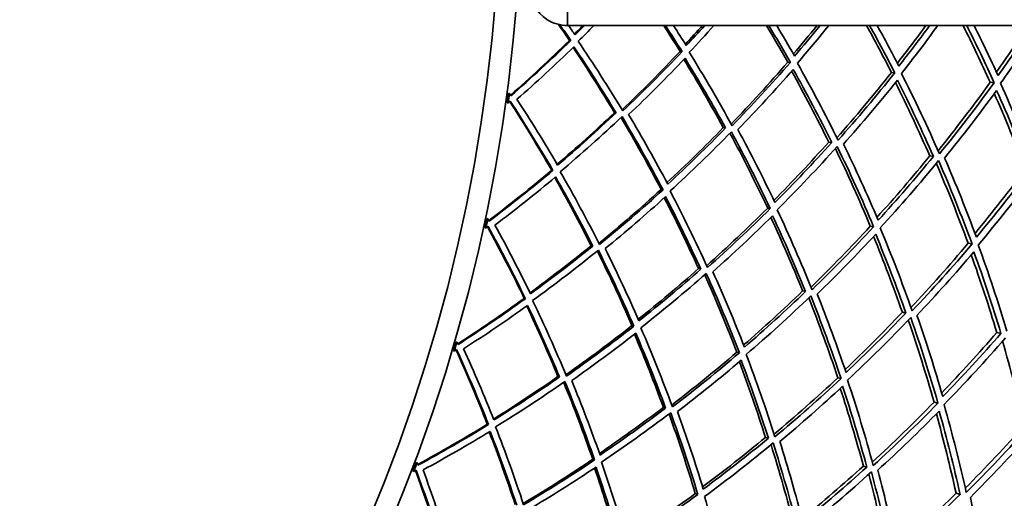
# Model space of a CAD drawing. Units: millimetres. Extents: x 558 to 1124, y -363 to 1705.
# Drawn here: x 954 to 1046, y 1369 to 1413 of the extents above; entities that cross this region are included whole.
import ezdxf

# ---------------------------------------------------------------- set-up
doc = ezdxf.new("R2010")
doc.units = ezdxf.units.MM
doc.layers.add('Widoczne (ISO)', color=1, linetype='Continuous', lineweight=35)
doc.layers.add('Widoczne wąskie (ISO)', color=3, linetype='Continuous', lineweight=9)

msp = doc.modelspace()

# ---------------------------------------------------------------- linework, layer by layer
at = {"layer": 'Widoczne (ISO)'}
for p, q in [((1005.122, 1414.387), (1005.122, 1412.882)), ((1123.649, 1412.882), (1005.122, 1412.882)), ((1005.315, 1411.492), (1005.434, 1411.48)), ((1015.675, 1410.459), (1015.86, 1410.441)), ((1025.761, 1409.454), (1026.01, 1409.429)), ((1035.478, 1408.485), (1035.789, 1408.454)), ((1044.733, 1407.563), (1045.104, 1407.526)), ((999.69, 1406.506), (999.603, 1406.517)), ((999.484, 1405.65), (999.57, 1405.638)), ((1009.53, 1404.712), (1009.68, 1404.691)), ((1019.726, 1403.311), (1019.941, 1403.281)), ((1029.605, 1401.954), (1029.882, 1401.916)), ((1039.071, 1400.653), (1039.409, 1400.607)), ((1003.643, 1399.32), (1003.761, 1399.299)), ((1013.897, 1397.52), (1014.081, 1397.488)), ((1023.881, 1395.768), (1024.128, 1395.725)), ((997.662, 1394.765), (997.577, 1394.783)), ((1033.499, 1394.081), (1033.807, 1394.026)), ((997.394, 1393.927), (997.479, 1393.909)), ((1007.342, 1392.245), (1007.49, 1392.214)), ((1042.66, 1392.473), (1043.027, 1392.409)), ((1017.406, 1390.091), (1017.619, 1390.045)), ((1027.157, 1388.003), (1027.431, 1387.945)), ((1001.071, 1387.305), (1001.187, 1387.276)), ((1036.5, 1386.003), (1036.834, 1385.932)), ((1011.163, 1384.749), (1011.344, 1384.703)), ((1045.35, 1384.109), (1045.74, 1384.025)), ((994.769, 1383.208), (994.685, 1383.232)), ((994.439, 1382.392), (994.522, 1382.367)), ((1020.989, 1382.26), (1021.232, 1382.199)), ((1004.234, 1379.976), (1004.38, 1379.933)), ((1030.455, 1379.863), (1030.758, 1379.786)), ((1039.472, 1377.579), (1039.833, 1377.487)), ((1014.111, 1377.079), (1014.319, 1377.018)), ((997.613, 1375.515), (997.727, 1375.478)), ((1023.679, 1374.274), (1023.948, 1374.195)), ((991.024, 1371.898), (990.943, 1371.928)), ((1007.488, 1372.216), (1007.665, 1372.157)), ((990.635, 1371.108), (990.716, 1371.078)), ((1032.848, 1371.585), (1033.176, 1371.489)), ((1017.102, 1369.004), (1017.339, 1368.925)), ((1041.532, 1369.038), (1041.915, 1368.926))]:
    msp.add_line(p, q, dxfattribs=at)
for radius in [160, 158]:
    msp.add_circle((840.872, 1427.882), radius, dxfattribs=at)
for radius, start, end in [(270.068, 302.4405, 356.81607), (272.15, 302.42182, 356.84045), (160.163, 352.02099, 352.33426), (160.25, 352.02099, 352.33426), (160.163, 347.76025, 348.07352), (160.25, 347.76025, 348.07352), (160.163, 343.4995, 343.81277), (160.25, 343.4995, 343.81277), (160.163, 339.23876, 339.55203), (160.25, 339.23876, 339.55203)]:
    msp.add_arc((840.872, 1427.882), radius, start, end, dxfattribs=at)
msp.add_open_spline([(1001.622, 1416.382), (1001.622, 1415.23), (1002.232, 1414.095), (1003.194, 1413.461), (1003.762, 1413.086), (1004.441, 1412.882), (1005.122, 1412.882)], degree=3, knots=[0, 0, 0, 0, 0.987522, 0.987522, 0.987522, 1.570796, 1.570796, 1.570796, 1.570796], dxfattribs=at)
for points in [[(1005.315, 1411.492), (1004.976, 1411.992), (1004.634, 1412.489), (1004.289, 1412.983)], [(1004.413, 1412.954), (1004.756, 1412.466), (1005.096, 1411.974), (1005.434, 1411.48)], [(1005.833, 1412.004), (1005.632, 1412.298), (1005.429, 1412.591), (1005.226, 1412.882)], [(1005.779, 1412.083), (1006.047, 1412.348), (1006.313, 1412.614), (1006.579, 1412.882)], [(1006.717, 1412.882), (1006.423, 1412.588), (1006.129, 1412.295), (1005.833, 1412.004)], [(1006.123, 1411.411), (1006.618, 1411.897), (1007.11, 1412.387), (1007.6, 1412.882)], [(1015.675, 1410.459), (1015.169, 1411.274), (1014.656, 1412.081), (1014.136, 1412.882)], [(1014.3, 1412.882), (1014.827, 1412.075), (1015.347, 1411.262), (1015.86, 1410.441)], [(1016.255, 1411.001), (1015.859, 1411.632), (1015.459, 1412.259), (1015.054, 1412.882)], [(1016.173, 1411.132), (1016.71, 1411.71), (1017.243, 1412.293), (1017.772, 1412.882)], [(1017.985, 1412.882), (1017.413, 1412.249), (1016.836, 1411.622), (1016.255, 1411.001)], [(1016.534, 1410.373), (1017.309, 1411.198), (1018.076, 1412.035), (1018.836, 1412.882)], [(1025.761, 1409.454), (1025.109, 1410.609), (1024.443, 1411.752), (1023.764, 1412.882)], [(1023.988, 1412.882), (1024.676, 1411.744), (1025.35, 1410.592), (1026.01, 1409.429)], [(1026.398, 1410.025), (1025.85, 1410.986), (1025.293, 1411.938), (1024.726, 1412.882)], [(1026.289, 1410.216), (1027.038, 1411.094), (1027.778, 1411.982), (1028.509, 1412.882)], [(1028.791, 1412.882), (1028.004, 1411.917), (1027.206, 1410.965), (1026.398, 1410.025)], [(1026.662, 1409.364), (1027.658, 1410.518), (1028.639, 1411.691), (1029.604, 1412.882)], [(1035.478, 1408.485), (1034.724, 1409.968), (1033.947, 1411.434), (1033.148, 1412.882)], [(1033.43, 1412.882), (1034.239, 1411.424), (1035.026, 1409.948), (1035.789, 1408.454)], [(1036.166, 1409.085), (1035.51, 1410.363), (1034.836, 1411.629), (1034.146, 1412.882)], [(1036.032, 1409.345), (1036.939, 1410.507), (1037.83, 1411.687), (1038.705, 1412.882)], [(1039.054, 1412.882), (1038.109, 1411.597), (1037.146, 1410.331), (1036.166, 1409.085)], [(1036.413, 1408.392), (1037.574, 1409.862), (1038.71, 1411.359), (1039.82, 1412.882)], [(1044.733, 1407.563), (1043.92, 1409.358), (1043.073, 1411.131), (1042.195, 1412.882)], [(1042.534, 1412.882), (1043.423, 1411.119), (1044.28, 1409.334), (1045.104, 1407.526)], [(1045.467, 1408.189), (1044.744, 1409.771), (1043.994, 1411.335), (1043.219, 1412.882)], [(1045.311, 1408.529), (1046.325, 1409.959), (1047.315, 1411.41), (1048.282, 1412.882)], [(1048.691, 1412.882), (1047.644, 1411.293), (1046.569, 1409.729), (1045.467, 1408.189)], [(1045.695, 1407.467), (1046.968, 1409.239), (1048.206, 1411.044), (1049.407, 1412.882)], [(999.79, 1406.353), (1001.663, 1408.004), (1003.507, 1409.717), (1005.315, 1411.492)], [(1005.434, 1411.48), (1003.599, 1409.689), (1001.728, 1407.961), (999.827, 1406.297)], [(1000.392, 1405.967), (1002.197, 1407.55), (1003.975, 1409.19), (1005.722, 1410.887)], [(1009.53, 1404.712), (1008.282, 1406.794), (1006.988, 1408.831), (1005.653, 1410.821)], [(1005.722, 1410.887), (1007.085, 1408.87), (1008.406, 1406.804), (1009.68, 1404.691)], [(1010.304, 1404.874), (1008.961, 1407.106), (1007.565, 1409.286), (1006.123, 1411.411)], [(1010.24, 1404.981), (1012.089, 1406.746), (1013.902, 1408.573), (1015.675, 1410.459)], [(1015.86, 1410.441), (1014.048, 1408.523), (1012.194, 1406.667), (1010.304, 1404.874)], [(1010.856, 1404.529), (1012.651, 1406.234), (1014.412, 1407.996), (1016.137, 1409.813)], [(1019.726, 1403.311), (1018.542, 1405.484), (1017.309, 1407.615), (1016.03, 1409.701)], [(1016.137, 1409.813), (1017.454, 1407.682), (1018.723, 1405.504), (1019.941, 1403.281)], [(1020.553, 1403.483), (1019.269, 1405.83), (1017.928, 1408.128), (1016.534, 1410.373)], [(1020.463, 1403.646), (1022.271, 1405.523), (1024.038, 1407.46), (1025.761, 1409.454)], [(1026.01, 1409.429), (1024.237, 1407.385), (1022.416, 1405.403), (1020.553, 1403.483)], [(1021.087, 1403.124), (1022.855, 1404.949), (1024.585, 1406.832), (1026.273, 1408.768)], [(1026.273, 1408.768), (1027.53, 1406.528), (1028.734, 1404.243), (1029.882, 1401.916)], [(1030.475, 1402.135), (1029.265, 1404.592), (1027.993, 1407.003), (1026.662, 1409.364)], [(1029.605, 1401.954), (1028.498, 1404.21), (1027.338, 1406.427), (1026.128, 1408.603)], [(1030.362, 1402.364), (1032.114, 1404.348), (1033.82, 1406.389), (1035.478, 1408.485)], [(1035.789, 1408.454), (1034.069, 1406.288), (1032.296, 1404.181), (1030.475, 1402.135)], [(1039.978, 1400.845), (1038.856, 1403.405), (1037.667, 1405.922), (1036.413, 1408.392)], [(1030.985, 1401.764), (1032.713, 1403.709), (1034.398, 1405.709), (1036.034, 1407.762)], [(1039.071, 1400.653), (1038.053, 1402.983), (1036.979, 1405.278), (1035.852, 1407.533)], [(1036.034, 1407.762), (1037.218, 1405.418), (1038.344, 1403.032), (1039.409, 1400.607)], [(1039.844, 1401.149), (1041.525, 1403.233), (1043.156, 1405.372), (1044.733, 1407.563)], [(1045.104, 1407.526), (1043.452, 1405.241), (1041.742, 1403.013), (1039.978, 1400.845)], [(1048.971, 1399.624), (1047.95, 1402.279), (1046.857, 1404.895), (1045.695, 1407.467)], [(999.827, 1406.297), (999.781, 1406.367), (999.735, 1406.436), (999.69, 1406.506)], [(1040.46, 1400.463), (1042.133, 1402.523), (1043.757, 1404.638), (1045.329, 1406.804)], [(1048.037, 1399.422), (1047.119, 1401.815), (1046.142, 1404.175), (1045.109, 1406.501)], [(1045.329, 1406.804), (1046.426, 1404.363), (1047.462, 1401.883), (1048.432, 1399.367)], [(999.57, 1405.638), (999.633, 1405.692), (999.696, 1405.747), (999.759, 1405.802)], [(1003.643, 1399.32), (1002.38, 1401.516), (1001.067, 1403.663), (999.708, 1405.757)], [(999.759, 1405.802), (1001.141, 1403.686), (1002.476, 1401.518), (1003.761, 1399.299)], [(1004.197, 1399.792), (1002.974, 1401.897), (1001.704, 1403.956), (1000.392, 1405.967)], [(1004.15, 1399.874), (1005.972, 1401.431), (1007.766, 1403.043), (1009.53, 1404.712)], [(1009.68, 1404.691), (1007.883, 1403), (1006.054, 1401.367), (1004.197, 1399.792)], [(1004.442, 1399.179), (1006.405, 1400.837), (1008.336, 1402.56), (1010.232, 1404.346)], [(1013.897, 1397.52), (1012.699, 1399.815), (1011.445, 1402.063), (1010.141, 1404.261)], [(1010.232, 1404.346), (1011.568, 1402.111), (1012.853, 1399.824), (1014.081, 1397.488)], [(1014.516, 1398.018), (1013.346, 1400.233), (1012.125, 1402.404), (1010.856, 1404.529)], [(1014.444, 1398.154), (1016.238, 1399.818), (1018, 1401.537), (1019.726, 1403.311)], [(1019.941, 1403.281), (1018.169, 1401.47), (1016.359, 1399.714), (1014.516, 1398.018)], [(1014.747, 1397.371), (1016.695, 1399.157), (1018.607, 1401.009), (1020.476, 1402.923)], [(1023.881, 1395.768), (1022.76, 1398.153), (1021.58, 1400.494), (1020.345, 1402.789)], [(1020.476, 1402.923), (1021.752, 1400.571), (1022.971, 1398.171), (1024.128, 1395.725)], [(1024.559, 1396.29), (1023.456, 1398.61), (1022.297, 1400.889), (1021.087, 1403.124)], [(1024.464, 1396.489), (1026.215, 1398.257), (1027.93, 1400.08), (1029.605, 1401.954)], [(1029.882, 1401.916), (1028.149, 1399.984), (1026.373, 1398.109), (1024.559, 1396.29)], [(1024.773, 1395.612), (1026.691, 1397.526), (1028.566, 1399.504), (1030.394, 1401.544)], [(1030.394, 1401.544), (1031.596, 1399.083), (1032.735, 1396.576), (1033.807, 1394.026)], [(1034.23, 1394.627), (1033.207, 1397.045), (1032.125, 1399.426), (1030.985, 1401.764)], [(1033.499, 1394.081), (1032.468, 1396.546), (1031.375, 1398.972), (1030.223, 1401.354)], [(1034.116, 1394.896), (1035.809, 1396.764), (1037.462, 1398.684), (1039.071, 1400.653)], [(1039.409, 1400.607), (1037.73, 1398.559), (1036.002, 1396.565), (1034.23, 1394.627)], [(1043.439, 1393.043), (1042.509, 1395.552), (1041.515, 1398.027), (1040.46, 1400.463)], [(1034.425, 1393.918), (1036.298, 1395.958), (1038.122, 1398.061), (1039.892, 1400.224)], [(1042.66, 1392.473), (1041.732, 1395.008), (1040.738, 1397.507), (1039.682, 1399.968)], [(1039.892, 1400.224), (1041.006, 1397.661), (1042.052, 1395.054), (1043.027, 1392.409)], [(997.751, 1394.606), (999.742, 1396.113), (1001.707, 1397.684), (1003.643, 1399.32)], [(1003.761, 1399.299), (1001.797, 1397.65), (999.804, 1396.065), (997.784, 1394.547)], [(998.323, 1394.176), (1000.241, 1395.62), (1002.136, 1397.124), (1004.003, 1398.686)], [(1007.342, 1392.245), (1006.252, 1394.414), (1005.114, 1396.542), (1003.93, 1398.625)], [(1004.003, 1398.686), (1005.213, 1396.573), (1006.377, 1394.415), (1007.49, 1392.214)], [(1008.127, 1392.35), (1006.953, 1394.675), (1005.723, 1396.952), (1004.442, 1399.179)], [(1043.308, 1393.394), (1044.93, 1395.355), (1046.507, 1397.365), (1048.037, 1399.422)], [(1048.432, 1399.367), (1046.819, 1397.207), (1045.153, 1395.098), (1043.439, 1393.043)], [(1043.612, 1392.306), (1045.424, 1394.469), (1047.183, 1396.694), (1048.882, 1398.975)], [(1008.071, 1392.461), (1010.045, 1394.084), (1011.989, 1395.771), (1013.897, 1397.52)], [(1014.081, 1397.488), (1012.131, 1395.71), (1010.145, 1393.997), (1008.127, 1392.35)], [(1008.652, 1391.965), (1010.568, 1393.531), (1012.455, 1395.157), (1014.31, 1396.842)], [(1014.31, 1396.842), (1015.465, 1394.619), (1016.569, 1392.352), (1017.619, 1390.045)], [(1018.243, 1390.201), (1017.138, 1392.637), (1015.971, 1395.028), (1014.747, 1397.371)], [(1017.406, 1390.091), (1016.387, 1392.346), (1015.316, 1394.562), (1014.195, 1396.738)], [(1018.166, 1390.37), (1020.108, 1392.108), (1022.015, 1393.908), (1023.881, 1395.768)], [(1024.128, 1395.725), (1022.207, 1393.819), (1020.244, 1391.977), (1018.243, 1390.201)], [(1018.749, 1389.803), (1020.648, 1391.492), (1022.513, 1393.241), (1024.34, 1395.047)], [(1024.34, 1395.047), (1025.428, 1392.719), (1026.459, 1390.351), (1027.431, 1387.945)], [(1028.038, 1388.12), (1027.014, 1390.66), (1025.925, 1393.159), (1024.773, 1395.612)], [(997.479, 1393.909), (997.546, 1393.958), (997.613, 1394.008), (997.679, 1394.058)], [(1001.071, 1387.305), (999.975, 1389.589), (998.825, 1391.828), (997.626, 1394.018)], [(997.784, 1394.547), (997.744, 1394.62), (997.703, 1394.693), (997.662, 1394.765)], [(997.679, 1394.058), (998.9, 1391.846), (1000.071, 1389.584), (1001.187, 1387.276)], [(1001.659, 1387.735), (1000.595, 1389.925), (999.482, 1392.073), (998.323, 1394.176)], [(1027.157, 1388.003), (1026.22, 1390.336), (1025.228, 1392.633), (1024.184, 1394.892)], [(1027.943, 1388.356), (1029.837, 1390.205), (1031.69, 1392.113), (1033.499, 1394.081)], [(1033.807, 1394.026), (1031.931, 1391.994), (1030.006, 1390.024), (1028.038, 1388.12)], [(1028.52, 1387.712), (1030.387, 1389.523), (1032.215, 1391.392), (1034, 1393.318)], [(1036.5, 1386.003), (1035.658, 1388.403), (1034.758, 1390.77), (1033.801, 1393.103)], [(1034, 1393.318), (1035.006, 1390.892), (1035.952, 1388.429), (1036.834, 1385.932)], [(1037.419, 1386.127), (1036.49, 1388.763), (1035.491, 1391.362), (1034.425, 1393.918)], [(1001.618, 1387.821), (1003.55, 1389.238), (1005.46, 1390.713), (1007.342, 1392.245)], [(1007.49, 1392.214), (1005.573, 1390.661), (1003.628, 1389.168), (1001.659, 1387.735)], [(1037.308, 1386.44), (1039.139, 1388.394), (1040.924, 1390.405), (1042.66, 1392.473)], [(1043.027, 1392.409), (1041.21, 1390.253), (1039.339, 1388.158), (1037.419, 1386.127)], [(1046.297, 1384.241), (1045.476, 1386.965), (1044.58, 1389.655), (1043.612, 1392.306)], [(1001.858, 1387.106), (1003.938, 1388.613), (1005.992, 1390.188), (1008.015, 1391.829)], [(1011.163, 1384.749), (1010.138, 1387.126), (1009.056, 1389.461), (1007.919, 1391.75)], [(1008.015, 1391.829), (1009.182, 1389.5), (1010.293, 1387.124), (1011.344, 1384.703)], [(1011.817, 1385.199), (1010.815, 1387.495), (1009.759, 1389.751), (1008.652, 1391.965)], [(1037.871, 1385.71), (1039.692, 1387.641), (1041.469, 1389.629), (1043.198, 1391.672)], [(1045.35, 1384.109), (1044.612, 1386.563), (1043.813, 1388.99), (1042.956, 1391.386)], [(1043.198, 1391.672), (1044.111, 1389.156), (1044.959, 1386.606), (1045.74, 1384.025)], [(1011.756, 1385.341), (1013.668, 1386.867), (1015.553, 1388.45), (1017.406, 1390.091)], [(1017.619, 1390.045), (1015.717, 1388.37), (1013.782, 1386.754), (1011.817, 1385.199)], [(1012, 1384.537), (1014.075, 1386.174), (1016.119, 1387.878), (1018.125, 1389.648)], [(1020.989, 1382.26), (1020.048, 1384.722), (1019.046, 1387.144), (1017.985, 1389.525)], [(1018.125, 1389.648), (1019.223, 1387.208), (1020.26, 1384.724), (1021.232, 1382.199)], [(1021.704, 1382.731), (1020.776, 1385.126), (1019.79, 1387.485), (1018.749, 1389.803)], [(1021.624, 1382.936), (1023.502, 1384.569), (1025.348, 1386.259), (1027.157, 1388.003)], [(1027.431, 1387.945), (1025.559, 1386.148), (1023.649, 1384.409), (1021.704, 1382.731)], [(1021.867, 1382.038), (1023.922, 1383.804), (1025.939, 1385.638), (1027.913, 1387.537)], [(1027.913, 1387.537), (1028.929, 1384.993), (1029.878, 1382.408), (1030.758, 1379.786)], [(1031.225, 1380.353), (1030.385, 1382.841), (1029.482, 1385.295), (1028.52, 1387.712)], [(994.846, 1383.042), (996.943, 1384.397), (999.019, 1385.819), (1001.071, 1387.305)], [(1001.187, 1387.276), (999.106, 1385.777), (997, 1384.345), (994.874, 1382.981)], [(995.383, 1382.571), (997.404, 1383.869), (999.405, 1385.228), (1001.383, 1386.647)], [(1001.383, 1386.647), (1002.433, 1384.45), (1003.433, 1382.211), (1004.38, 1379.933)], [(1005.025, 1380.022), (1004.027, 1382.428), (1002.97, 1384.79), (1001.858, 1387.106)], [(1030.455, 1379.863), (1029.611, 1382.398), (1028.701, 1384.898), (1027.729, 1387.36)], [(1004.234, 1379.976), (1003.309, 1382.22), (1002.331, 1384.426), (1001.306, 1386.592)], [(1031.131, 1380.63), (1032.959, 1382.367), (1034.75, 1384.159), (1036.5, 1386.003)], [(1036.834, 1385.932), (1035.007, 1384.014), (1033.136, 1382.154), (1031.225, 1380.353)], [(1040.291, 1378.09), (1039.55, 1380.661), (1038.742, 1383.202), (1037.871, 1385.71)], [(1031.367, 1379.632), (1033.386, 1381.527), (1035.361, 1383.489), (1037.288, 1385.514)], [(1039.472, 1377.579), (1038.734, 1380.176), (1037.929, 1382.742), (1037.059, 1385.274)], [(1037.288, 1385.514), (1038.208, 1382.875), (1039.057, 1380.198), (1039.833, 1377.487)], [(1004.977, 1380.136), (1007.067, 1381.608), (1009.13, 1383.146), (1011.163, 1384.749)], [(1011.344, 1384.703), (1009.267, 1383.075), (1007.159, 1381.514), (1005.025, 1380.022)], [(1005.519, 1379.599), (1007.547, 1381.019), (1009.55, 1382.5), (1011.524, 1384.042)], [(1014.111, 1377.079), (1013.262, 1379.404), (1012.358, 1381.694), (1011.402, 1383.947)], [(1011.524, 1384.042), (1012.511, 1381.739), (1013.444, 1379.397), (1014.319, 1377.018)], [(1014.954, 1377.127), (1014.032, 1379.638), (1013.046, 1382.11), (1012, 1384.537)], [(1040.187, 1378.449), (1041.949, 1380.284), (1043.672, 1382.171), (1045.35, 1384.109)], [(1045.74, 1384.025), (1043.971, 1381.99), (1042.153, 1380.011), (1040.291, 1378.09)], [(994.874, 1382.981), (994.839, 1383.057), (994.804, 1383.132), (994.769, 1383.208)], [(1040.408, 1377.342), (1042.377, 1379.364), (1044.295, 1381.452), (1046.16, 1383.601)], [(1047.954, 1375.43), (1047.334, 1378.076), (1046.643, 1380.695), (1045.884, 1383.284)], [(994.522, 1382.367), (994.593, 1382.412), (994.663, 1382.457), (994.733, 1382.501)], [(997.613, 1375.515), (996.69, 1377.875), (995.71, 1380.192), (994.676, 1382.465)], [(994.733, 1382.501), (995.786, 1380.205), (996.786, 1377.862), (997.727, 1375.478)], [(998.232, 1375.901), (997.333, 1378.164), (996.383, 1380.388), (995.383, 1382.571)], [(1014.889, 1377.302), (1016.955, 1378.89), (1018.99, 1380.543), (1020.989, 1382.26)], [(1021.232, 1382.199), (1019.175, 1380.441), (1017.081, 1378.749), (1014.954, 1377.127)], [(1024.567, 1374.324), (1023.735, 1376.933), (1022.834, 1379.506), (1021.867, 1382.038)], [(1015.428, 1376.693), (1017.448, 1378.236), (1019.438, 1379.841), (1021.394, 1381.506)], [(1023.679, 1374.274), (1022.919, 1376.669), (1022.1, 1379.034), (1021.226, 1381.364)], [(1021.394, 1381.506), (1022.305, 1379.105), (1023.157, 1376.666), (1023.948, 1374.195)], [(998.197, 1375.989), (1000.229, 1377.258), (1002.243, 1378.587), (1004.234, 1379.976)], [(1004.38, 1379.933), (1002.352, 1378.527), (1000.302, 1377.183), (998.232, 1375.901)], [(998.383, 1375.258), (1000.57, 1376.607), (1002.735, 1378.024), (1004.875, 1379.51)], [(1007.488, 1372.216), (1006.643, 1374.663), (1005.736, 1377.072), (1004.773, 1379.439)], [(1004.875, 1379.51), (1005.865, 1377.101), (1006.796, 1374.649), (1007.665, 1372.157)], [(1008.174, 1372.616), (1007.345, 1374.981), (1006.459, 1377.309), (1005.519, 1379.599)], [(1024.489, 1374.567), (1026.515, 1376.269), (1028.506, 1378.035), (1030.455, 1379.863)], [(1030.758, 1379.786), (1028.736, 1377.899), (1026.671, 1376.077), (1024.567, 1374.324)], [(1033.773, 1371.64), (1033.043, 1374.338), (1032.24, 1377.003), (1031.367, 1379.632)], [(1025.016, 1373.881), (1027.013, 1375.548), (1028.975, 1377.277), (1030.898, 1379.065)], [(1032.848, 1371.585), (1032.187, 1374.04), (1031.465, 1376.468), (1030.684, 1378.866)], [(1030.898, 1379.065), (1031.722, 1376.571), (1032.482, 1374.045), (1033.176, 1371.489)], [(1033.686, 1371.96), (1035.657, 1373.772), (1037.587, 1375.646), (1039.472, 1377.579)], [(1039.833, 1377.487), (1037.86, 1375.473), (1035.839, 1373.523), (1033.773, 1371.64)], [(1008.123, 1372.762), (1010.144, 1374.142), (1012.141, 1375.581), (1014.111, 1377.079)], [(1014.319, 1377.018), (1012.298, 1375.489), (1010.248, 1374.022), (1008.174, 1372.616)], [(1008.307, 1371.943), (1010.498, 1373.421), (1012.662, 1374.968), (1014.794, 1376.584)], [(1017.102, 1369.004), (1016.347, 1371.529), (1015.527, 1374.019), (1014.646, 1376.472)], [(1014.794, 1376.584), (1015.708, 1374.07), (1016.558, 1371.516), (1017.339, 1368.925)], [(1017.85, 1369.42), (1017.103, 1371.878), (1016.294, 1374.304), (1015.428, 1376.693)], [(1034.193, 1371.19), (1036.153, 1372.98), (1038.073, 1374.831), (1039.949, 1376.74)], [(1041.532, 1369.038), (1040.979, 1371.541), (1040.363, 1374.02), (1039.686, 1376.473)], [(1039.949, 1376.74), (1040.672, 1374.163), (1041.328, 1371.557), (1041.915, 1368.926)], [(1042.487, 1369.099), (1041.87, 1371.877), (1041.176, 1374.626), (1040.408, 1377.342)], [(991.089, 1371.727), (993.281, 1372.922), (995.457, 1374.185), (997.613, 1375.515)], [(997.727, 1375.478), (995.541, 1374.137), (993.334, 1372.866), (991.112, 1371.664)], [(991.59, 1371.217), (993.701, 1372.361), (995.798, 1373.567), (997.876, 1374.836)], [(1000.224, 1367.971), (999.467, 1370.278), (998.657, 1372.55), (997.795, 1374.786)], [(997.876, 1374.836), (998.759, 1372.567), (999.59, 1370.26), (1000.365, 1367.918)], [(1001.015, 1367.958), (1000.199, 1370.432), (999.32, 1372.866), (998.383, 1375.258)], [(1042.395, 1369.508), (1044.295, 1371.424), (1046.149, 1373.399), (1047.954, 1375.43)], [(1048.369, 1375.325), (1046.461, 1373.186), (1044.499, 1371.11), (1042.487, 1369.099)], [(1017.785, 1369.631), (1019.779, 1371.12), (1021.745, 1372.668), (1023.679, 1374.274)], [(1023.948, 1374.195), (1021.948, 1372.541), (1019.914, 1370.95), (1017.85, 1369.42)], [(1017.961, 1368.717), (1020.142, 1370.326), (1022.289, 1372.005), (1024.399, 1373.752)], [(1024.399, 1373.752), (1025.223, 1371.14), (1025.978, 1368.491), (1026.66, 1365.811)], [(1027.168, 1366.342), (1026.515, 1368.885), (1025.797, 1371.4), (1025.016, 1373.881)], [(1042.872, 1368.645), (1044.781, 1370.557), (1046.645, 1372.527), (1048.459, 1374.553)], [(1026.363, 1365.91), (1025.71, 1368.501), (1024.988, 1371.062), (1024.202, 1373.589)], [(991.112, 1371.664), (991.083, 1371.742), (991.054, 1371.82), (991.024, 1371.898)], [(1000.976, 1368.076), (1003.169, 1369.389), (1005.342, 1370.769), (1007.488, 1372.216)], [(1007.665, 1372.157), (1005.473, 1370.688), (1003.255, 1369.288), (1001.015, 1367.958)], [(1010.701, 1364.334), (1009.969, 1366.907), (1009.169, 1369.444), (1008.307, 1371.943)], [(990.716, 1371.078), (990.789, 1371.117), (990.863, 1371.156), (990.936, 1371.196)], [(993.29, 1364.015), (992.544, 1366.436), (991.738, 1368.82), (990.877, 1371.164)], [(990.936, 1371.196), (991.816, 1368.827), (992.638, 1366.417), (993.4, 1363.969)], [(993.935, 1364.353), (993.207, 1366.677), (992.424, 1368.965), (991.59, 1371.217)], [(1001.477, 1367.5), (1003.604, 1368.765), (1005.712, 1370.093), (1007.796, 1371.484)], [(1009.858, 1364.349), (1009.184, 1366.73), (1008.453, 1369.081), (1007.667, 1371.398)], [(1007.796, 1371.484), (1008.609, 1369.115), (1009.365, 1366.71), (1010.061, 1364.273)], [(1027.095, 1366.625), (1029.046, 1368.222), (1030.966, 1369.875), (1032.848, 1371.585)], [(1033.176, 1371.489), (1031.211, 1369.712), (1029.207, 1367.996), (1027.168, 1366.342)], [(1027.255, 1365.612), (1029.41, 1367.353), (1031.525, 1369.162), (1033.597, 1371.039)], [(1033.597, 1371.039), (1034.319, 1368.338), (1034.967, 1365.605), (1035.539, 1362.845)], [(1036.04, 1363.411), (1035.492, 1366.031), (1034.876, 1368.625), (1034.193, 1371.19)], [(1035.186, 1362.963), (1034.643, 1365.607), (1034.031, 1368.226), (1033.351, 1370.816)], [(1010.65, 1364.513), (1012.829, 1365.943), (1014.981, 1367.441), (1017.102, 1369.004)], [(1017.339, 1368.925), (1015.158, 1367.325), (1012.943, 1365.794), (1010.701, 1364.334)], [(1020.08, 1360.824), (1019.444, 1363.488), (1018.737, 1366.121), (1017.961, 1368.717)], [(1035.963, 1363.777), (1037.857, 1365.476), (1039.715, 1367.231), (1041.532, 1369.038)], [(1041.915, 1368.926), (1040, 1367.028), (1038.04, 1365.189), (1036.04, 1363.411)], [(1044.383, 1360.655), (1043.951, 1363.341), (1043.446, 1366.006), (1042.872, 1368.645)]]:
    msp.add_open_spline(points, degree=3, dxfattribs=at)
at = {"layer": 'Widoczne wąskie (ISO)'}
for radius, start, end in [(262.264, 302.51317, 356.72122), (264.904, 302.4881, 356.75393), (267.742, 302.46171, 356.78838), (269.162, 302.44872, 356.80533)]:
    msp.add_arc((840.872, 1427.882), radius, start, end, dxfattribs=at)

doc.saveas('drawing.dxf')
